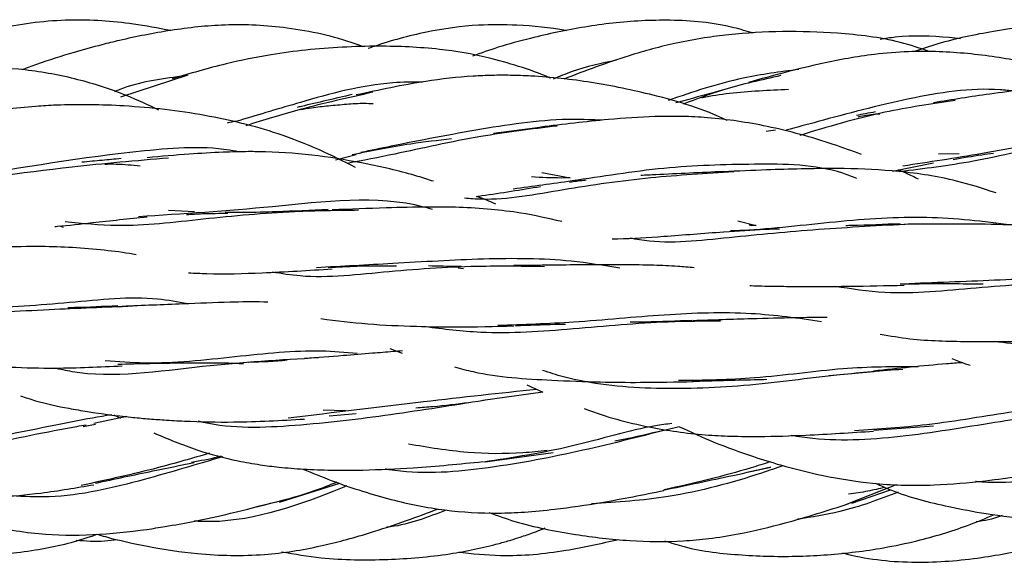
# Model space of a CAD drawing. Units: millimetres. Extents: x 7 to 438, y 7 to 308.
# Drawn here: x 324 to 333, y 170 to 175 of the extents above; entities that cross this region are included whole.
import ezdxf

# ---------------------------------------------------------------- set-up
doc = ezdxf.new("R2010")
doc.units = ezdxf.units.MM
doc.header["$LTSCALE"] = 1.5

msp = doc.modelspace()

# ---------------------------------------------------------------- linework, layer by layer
at = {"color": 7, "linetype": 'Continuous', "lineweight": 25}
for p, q in [((325.4136, 174.8068), (324.7983, 174.6049)), ((328.6259, 174.3287), (328.2032, 174.275)), ((330.7794, 174.3053), (330.6953, 174.2924)), ((326.7605, 174.035), (326.9489, 174.0815)), ((332.4562, 174.0877), (332.2682, 174.0843)), ((331.8482, 173.93), (332.2231, 174.0073)), ((328.644, 173.9169), (328.9041, 173.8689)), ((325.4733, 173.5599), (325.2348, 173.5707)), ((330.4354, 173.4777), (330.601, 173.4332)), ((324.2773, 173.4166), (324.244, 173.4292)), ((327.8814, 173.0478), (327.9283, 173.0428)), ((327.2581, 172.3093), (327.3701, 172.2689)), ((331.6757, 172.0982), (331.2679, 172.0612)), ((328.5071, 171.9789), (328.6542, 171.9128)), ((328.6542, 171.9128), (328.1063, 171.8348)), ((326.8528, 171.7425), (326.6481, 171.7466)), ((324.8546, 171.6885), (324.5536, 171.6266)), ((324.7362, 171.7038), (324.7971, 171.6731)), ((326.7027, 171.6948), (326.9508, 171.7163)), ((324.5681, 171.6166), (324.4571, 171.5955)), ((329.8996, 171.5967), (329.7609, 171.5625)), ((331.6757, 171.5638), (332.2221, 171.6057)), ((328.1277, 171.2745), (328.7485, 171.3624)), ((326.2501, 170.9077), (326.7993, 171.0795)), ((331.8804, 171.0665), (331.4193, 170.8827)), ((331.4767, 170.8994), (331.8305, 171.0195))]:
    msp.add_line(p, q, dxfattribs=at)
for points, knots in [([(325.2526, 175.2142), (325.1404, 175.2355), (324.8375, 175.2932), (324.3174, 175.3274), (323.7363, 175.258), (323.2945, 175.1273), (323.0534, 175.0429), (322.9799, 175.0138), (322.9737, 175.0113)], [0, 0, 0, 0, 0.147357, 0.397832, 0.669659, 0.897579, 0.991441, 1, 1, 1, 1]), ([(327.0109, 175.067), (326.9877, 175.0755), (326.7651, 175.1573), (326.3449, 175.2504), (325.7752, 175.2798), (325.2616, 175.2226), (324.8885, 175.1492), (324.5951, 175.077), (324.3412, 175.0061), (324.0955, 174.9304), (323.9411, 174.8722), (323.8972, 174.8557)], [0, 0, 0, 0, 0.023204, 0.222498, 0.400595, 0.556404, 0.705963, 0.757386, 0.840479, 0.954629, 1, 1, 1, 1]), ([(328.8721, 175.2132), (328.8691, 175.2138), (328.7196, 175.2429), (328.4504, 175.2653), (328.024, 175.2715), (327.5851, 175.2071), (327.2509, 175.1182), (327.0767, 175.0564), (327.0583, 175.0498)], [0, 0, 0, 0, 0.004915, 0.248357, 0.438002, 0.698929, 0.96814, 1, 1, 1, 1]), ([(330.5781, 175.189), (330.5182, 175.2072), (330.2722, 175.2821), (329.8364, 175.3207), (329.2961, 175.2922), (328.8706, 175.2205), (328.5232, 175.14), (328.2628, 175.0705), (328.0896, 175.0082), (328.0115, 174.98)], [0, 0, 0, 0, 0.071764, 0.2946, 0.495525, 0.691549, 0.7878, 0.904279, 1, 1, 1, 1]), ([(334.0958, 175.2388), (334.0457, 175.2485), (333.8021, 175.2952), (333.3526, 175.2862), (332.7913, 175.2176), (332.351, 175.1251), (332.1123, 175.0456), (332.0381, 175.0209)], [0, 0, 0, 0, 0.073248, 0.356346, 0.638541, 0.887625, 1, 1, 1, 1]), ([(332.1924, 175.0208), (332.1011, 175.0513), (331.8263, 175.1432), (331.3694, 175.1944), (330.8462, 175.2126), (330.4397, 175.1883), (330.1167, 175.147), (329.8102, 175.0904), (329.3747, 174.9723), (329.0421, 174.8459), (328.8457, 174.7713)], [0, 0, 0, 0, 0.083584, 0.25166, 0.397393, 0.53981, 0.604987, 0.680725, 0.811437, 1, 1, 1, 1]), ([(332.47, 175.139), (332.4354, 175.1426), (332.2374, 175.1628), (331.9886, 175.1749), (331.7805, 175.1401), (331.7343, 175.1324)], [0, 0, 0, 0, 0.141779, 0.809479, 1, 1, 1, 1]), ([(328.7247, 174.7794), (328.7236, 174.7799), (328.629, 174.8231), (328.4389, 174.8872), (328.1039, 174.9856), (327.6765, 175.0559), (327.2294, 175.0758), (326.8219, 175.0647), (326.4949, 175.0391), (326.1393, 174.9917), (325.7258, 174.9083), (325.4314, 174.8212), (325.2679, 174.7728)], [0, 0, 0, 0, 0.000974, 0.087981, 0.169112, 0.296633, 0.454315, 0.54724, 0.641226, 0.731314, 0.850813, 1, 1, 1, 1]), ([(333.9302, 174.6734), (333.8185, 174.7133), (333.6023, 174.7905), (333.2225, 174.8935), (332.7839, 174.9814), (332.3539, 175.0236), (331.9827, 175.0248), (331.6232, 174.9951), (331.129, 174.9055), (330.7541, 174.8022), (330.5322, 174.741)], [0, 0, 0, 0, 0.1021519, 0.1976759, 0.3394549, 0.4879492, 0.5682247, 0.6574591, 0.7972031, 1, 1, 1, 1]), ([(329.3285, 174.9439), (329.1904, 174.9151), (328.9901, 174.8732), (328.8049, 174.7937), (328.7474, 174.7691)], [0, 0, 0, 0, 0.689606, 1, 1, 1, 1]), ([(325.1482, 174.4881), (325.0503, 174.5338), (324.8111, 174.6455), (324.4036, 174.7778), (323.9272, 174.8652), (323.512, 174.8842), (323.165, 174.8796), (322.8851, 174.865), (322.5598, 174.8353), (322.165, 174.7838), (321.879, 174.7248), (321.7196, 174.6919)], [0, 0, 0, 0, 0.092421, 0.22579, 0.365506, 0.505938, 0.579484, 0.660903, 0.74425, 0.857463, 1, 1, 1, 1]), ([(330.339, 174.3915), (330.3389, 174.3915), (330.1241, 174.5), (329.7094, 174.6196), (329.1087, 174.7486), (328.6688, 174.7948), (328.3657, 174.8061), (328.19, 174.8059), (327.931, 174.7955), (327.5088, 174.7467), (327.1591, 174.6715), (326.9489, 174.6263)], [0, 0, 0, 0, 0.000097, 0.207268, 0.374317, 0.534026, 0.588087, 0.634984, 0.684952, 0.810646, 1, 1, 1, 1]), ([(330.9917, 174.8588), (330.8208, 174.8366), (330.4092, 174.7832), (330.0245, 174.6529), (329.7996, 174.5766)], [0, 0, 0, 0, 0.415164, 1, 1, 1, 1]), ([(330.8284, 174.8028), (330.6513, 174.7636), (330.3425, 174.6953), (330.0574, 174.5883), (329.9358, 174.5426)], [0, 0, 0, 0, 0.573203, 1, 1, 1, 1]), ([(325.3533, 174.7965), (325.1577, 174.7701), (324.9434, 174.7413), (324.759, 174.6629), (324.743, 174.656)], [0, 0, 0, 0, 0.9132, 1, 1, 1, 1]), ([(327.5557, 174.7443), (327.4649, 174.7435), (327.0858, 174.7405), (326.5072, 174.5798), (326.0684, 174.4481), (325.8865, 174.3934)], [0, 0, 0, 0, 0.155557, 0.649885, 1, 1, 1, 1]), ([(335.6692, 174.201), (335.6139, 174.2269), (335.4989, 174.2808), (335.2961, 174.3668), (335.0369, 174.4666), (334.6386, 174.595), (334.1251, 174.7034), (333.6347, 174.717), (333.2827, 174.6963), (333.0212, 174.6715), (332.6665, 174.6268), (332.3931, 174.5828), (332.2232, 174.5554)], [0, 0, 0, 0, 0.052069, 0.108281, 0.187014, 0.288003, 0.466311, 0.631374, 0.69868, 0.762831, 0.852506, 1, 1, 1, 1]), ([(327.1028, 174.6504), (326.8768, 174.6003), (326.4677, 174.5094), (326.1044, 174.3959), (325.9417, 174.345)], [0, 0, 0, 0, 0.552315, 1, 1, 1, 1]), ([(326.9136, 174.6297), (326.7568, 174.5931), (326.5872, 174.5535), (326.4241, 174.5153), (326.4117, 174.5124)], [0, 0, 0, 0, 0.924047, 1, 1, 1, 1]), ([(330.3056, 174.6727), (330.1775, 174.6378), (330.0282, 174.597), (329.8884, 174.5585), (329.8685, 174.553)], [0, 0, 0, 0, 0.857799, 1, 1, 1, 1]), ([(330.1024, 174.6012), (330.1053, 174.6019), (330.1896, 174.6201), (330.4547, 174.6586), (330.7185, 174.6707), (330.8988, 174.679)], [0, 0, 0, 0, 0.011294, 0.324262, 1, 1, 1, 1]), ([(332.9562, 174.6615), (332.9147, 174.6659), (332.598, 174.6992), (331.9804, 174.6006), (331.3219, 174.425), (330.9721, 174.3296), (330.8754, 174.3032)], [0, 0, 0, 0, 0.058141, 0.442791, 0.845936, 1, 1, 1, 1]), ([(326.9445, 173.9642), (326.8354, 174.0191), (326.6047, 174.1349), (326.151, 174.3117), (325.556, 174.4558), (324.8758, 174.5338), (324.3544, 174.5423), (323.9917, 174.5205), (323.7073, 174.4916), (323.4899, 174.4582), (323.3638, 174.4389)], [0, 0, 0, 0, 0.099967, 0.211257, 0.399628, 0.601276, 0.768207, 0.818179, 0.894456, 1, 1, 1, 1]), ([(326.4406, 174.4934), (326.4741, 174.4987), (326.5592, 174.5123), (326.6996, 174.5292), (326.8612, 174.5424), (326.9971, 174.5527), (327.078, 174.5489), (327.104, 174.5477)], [0, 0, 0, 0, 0.152482, 0.388539, 0.635518, 0.882386, 1, 1, 1, 1]), ([(332.4194, 174.5757), (332.2022, 174.5434), (331.6997, 174.4687), (331.2543, 174.3338), (331.0014, 174.2572)], [0, 0, 0, 0, 0.432051, 1, 1, 1, 1]), ([(331.6906, 174.4712), (331.6602, 174.4658), (331.6007, 174.4553), (331.5448, 174.4444), (331.5175, 174.4391)], [0, 0, 0, 0, 0.510544, 1, 1, 1, 1]), ([(331.533, 174.427), (331.5853, 174.4377), (331.6506, 174.451), (331.7176, 174.4541), (331.7309, 174.4547)], [0, 0, 0, 0, 0.801656, 1, 1, 1, 1]), ([(325.8865, 174.3934), (325.8549, 174.3866), (325.8163, 174.3782), (325.7783, 174.3708), (325.7714, 174.3695)], [0, 0, 0, 0, 0.817538, 1, 1, 1, 1]), ([(329.1939, 174.3946), (329.1077, 174.3985), (328.7425, 174.4153), (328.084, 174.3173), (327.4297, 174.1918), (327.0847, 174.1198), (326.9936, 174.1008)], [0, 0, 0, 0, 0.114272, 0.484281, 0.863774, 1, 1, 1, 1]), ([(331.5655, 174.0819), (331.4791, 174.1136), (331.1981, 174.2168), (330.7333, 174.3432), (330.2658, 174.4148), (329.9215, 174.4322), (329.6194, 174.4298), (329.185, 174.3994), (328.8401, 174.3572), (328.6343, 174.3319)], [0, 0, 0, 0, 0.094416, 0.306901, 0.491216, 0.568124, 0.650427, 0.791497, 1, 1, 1, 1]), ([(328.7838, 174.3425), (328.55, 174.3138), (328.0403, 174.2512), (327.3951, 174.1025), (327.0117, 174.0285), (326.8688, 174.0009)], [0, 0, 0, 0, 0.347226, 0.756822, 1, 1, 1, 1]), ([(334.6903, 174.2799), (334.5773, 174.2937), (334.1881, 174.3412), (333.4989, 174.2445), (332.6724, 174.0866), (332.1794, 174.0122), (331.9416, 173.9763)], [0, 0, 0, 0, 0.1204598, 0.4149419, 0.7177953, 1, 1, 1, 1]), ([(326.9137, 174.0826), (327.09, 174.1184), (327.386, 174.1785), (327.6956, 174.2132), (327.8207, 174.2272)], [0, 0, 0, 0, 0.595995, 1, 1, 1, 1]), ([(334.0418, 174.2392), (333.818, 174.2233), (333.3164, 174.1875), (332.5922, 174.0071), (332.1349, 173.9519), (331.9151, 173.9254)], [0, 0, 0, 0, 0.294876, 0.661101, 1, 1, 1, 1]), ([(325.8772, 174.1063), (325.8655, 174.1087), (325.5913, 174.1657), (324.7082, 174.1002), (323.8991, 173.9632), (323.3537, 173.8708)], [0, 0, 0, 0, 0.014366, 0.335653, 1, 1, 1, 1]), ([(327.6564, 173.8376), (327.6089, 173.8529), (327.4127, 173.9162), (327.064, 173.9972), (326.6001, 174.0766), (326.2325, 174.1063), (325.9413, 174.1093), (325.7088, 174.1035), (325.399, 174.0849), (325.169, 174.0646), (325.041, 174.0533)], [0, 0, 0, 0, 0.058276, 0.240875, 0.415152, 0.596284, 0.65398, 0.740248, 0.855532, 1, 1, 1, 1]), ([(332.4011, 174.0372), (332.488, 174.0528), (332.6094, 174.0745), (332.7341, 174.0897), (332.7695, 174.0941)], [0, 0, 0, 0, 0.715877, 1, 1, 1, 1]), ([(325.2366, 174.0503), (324.9389, 174.0245), (324.1491, 173.9561), (323.4389, 173.8467), (322.9963, 173.7786)], [0, 0, 0, 0, 0.376839, 1, 1, 1, 1]), ([(324.8026, 174.0449), (324.7449, 174.0395), (324.624, 174.0284), (324.5068, 174.0174), (324.4455, 174.0116)], [0, 0, 0, 0, 0.476949, 1, 1, 1, 1]), ([(324.653, 173.9953), (324.6877, 173.9957), (324.7962, 173.9971), (324.9036, 173.9864), (324.9767, 173.9792)], [0, 0, 0, 0, 0.320374, 1, 1, 1, 1]), ([(331.5233, 173.8642), (331.48, 173.8808), (331.1907, 173.9917), (330.5868, 173.9987), (329.7441, 173.9734), (329.0012, 173.8485), (328.5615, 173.7903), (328.3843, 173.7668)], [0, 0, 0, 0, 0.04464, 0.29887, 0.553886, 0.82021, 1, 1, 1, 1]), ([(330.3975, 173.9246), (330.1428, 173.9087), (329.6094, 173.8756), (328.8365, 173.7655), (328.2752, 173.655), (327.9901, 173.679), (327.9381, 173.6834)], [0, 0, 0, 0, 0.290747, 0.608819, 0.928576, 1, 1, 1, 1]), ([(330.3082, 173.9262), (330.0978, 173.9165), (329.8388, 173.9046), (329.5941, 173.893), (329.5481, 173.8908)], [0, 0, 0, 0, 0.811993, 1, 1, 1, 1]), ([(332.795, 173.7313), (332.6751, 173.7702), (332.3892, 173.8631), (331.9215, 173.9346), (331.5217, 173.9531), (331.2228, 173.9543), (330.9867, 173.9509), (330.6711, 173.9412), (330.4356, 173.9306), (330.3049, 173.9248)], [0, 0, 0, 0, 0.155075, 0.369918, 0.568263, 0.629808, 0.722405, 0.846035, 1, 1, 1, 1]), ([(332.085, 173.8559), (332.0479, 173.8747), (331.9884, 173.9049), (331.9269, 173.9314), (331.9037, 173.9414)], [0, 0, 0, 0, 0.62228, 1, 1, 1, 1]), ([(328.9041, 173.8689), (328.877, 173.8683), (328.7568, 173.866), (328.6416, 173.8723), (328.5523, 173.8772)], [0, 0, 0, 0, 0.225048, 1, 1, 1, 1]), ([(328.8989, 173.8312), (328.9408, 173.8373), (328.991, 173.8447), (329.0422, 173.8491), (329.0506, 173.8498)], [0, 0, 0, 0, 0.834876, 1, 1, 1, 1]), ([(328.0487, 173.6994), (328.0652, 173.7018), (328.2553, 173.7291), (328.4534, 173.7613), (328.6341, 173.7907)], [0, 0, 0, 0, 0.087172, 1, 1, 1, 1]), ([(327.6473, 173.5794), (327.6199, 173.5874), (327.171, 173.7177), (326.2139, 173.5944), (325.3637, 173.5393), (324.9612, 173.5133)], [0, 0, 0, 0, 0.033127, 0.542142, 1, 1, 1, 1]), ([(328.226, 173.6289), (328.2167, 173.6332), (328.1587, 173.6607), (328.0989, 173.6817), (328.0487, 173.6994)], [0, 0, 0, 0, 0.159714, 1, 1, 1, 1]), ([(326.9702, 173.5727), (326.777, 173.5705), (326.3051, 173.5651), (325.5497, 173.4942), (324.8424, 173.4097), (324.449, 173.4514), (324.2913, 173.4682)], [0, 0, 0, 0, 0.207716, 0.507109, 0.802316, 1, 1, 1, 1]), ([(325.3994, 173.5344), (325.4487, 173.5374), (325.5744, 173.545), (325.7016, 173.5455), (325.779, 173.5458)], [0, 0, 0, 0, 0.39151, 1, 1, 1, 1]), ([(326.6948, 173.5802), (326.5368, 173.5725), (326.2798, 173.5599), (325.9658, 173.5518), (325.8116, 173.5526), (325.7535, 173.5529)], [0, 0, 0, 0, 0.498482, 0.810942, 1, 1, 1, 1]), ([(328.8271, 173.4695), (328.7031, 173.498), (328.4929, 173.5463), (328.1772, 173.5839), (327.896, 173.6011), (327.5757, 173.604), (327.1884, 173.5941), (326.8944, 173.583), (326.7301, 173.5768)], [0, 0, 0, 0, 0.188057, 0.318977, 0.458077, 0.589842, 0.770671, 1, 1, 1, 1]), ([(324.1974, 173.425), (324.2061, 173.4257), (324.3182, 173.4344), (324.5955, 173.4685), (324.873, 173.496), (325.0408, 173.5127)], [0, 0, 0, 0, 0.031995, 0.41442, 1, 1, 1, 1]), ([(332.9342, 173.4388), (332.6782, 173.4695), (332.1553, 173.5323), (331.3215, 173.4723), (330.7124, 173.3971), (330.4058, 173.3858), (330.367, 173.3843)], [0, 0, 0, 0, 0.306835, 0.626528, 0.952751, 1, 1, 1, 1]), ([(329.288, 173.3122), (329.3049, 173.3125), (329.4565, 173.3154), (329.7912, 173.3368), (330.1213, 173.3624), (330.3048, 173.3766)], [0, 0, 0, 0, 0.052688, 0.473077, 1, 1, 1, 1]), ([(331.9618, 173.4443), (331.6796, 173.4289), (331.115, 173.3981), (330.3046, 173.3185), (329.7436, 173.2589), (329.48, 173.3133), (329.451, 173.3192)], [0, 0, 0, 0, 0.3209611, 0.6421628, 0.960616, 1, 1, 1, 1]), ([(330.3084, 173.376), (330.4347, 173.385), (330.6032, 173.397), (330.7727, 173.403), (330.8151, 173.4045)], [0, 0, 0, 0, 0.749884, 1, 1, 1, 1]), ([(330.601, 173.4332), (330.5855, 173.4333), (330.5644, 173.4333), (330.5447, 173.4363), (330.5394, 173.4371)], [0, 0, 0, 0, 0.735448, 1, 1, 1, 1]), ([(331.9189, 173.4495), (331.7706, 173.4433), (331.6039, 173.4364), (331.4405, 173.4323), (331.4224, 173.4319)], [0, 0, 0, 0, 0.889306, 1, 1, 1, 1]), ([(333.9584, 173.3495), (333.7958, 173.3726), (333.5577, 173.4064), (333.2223, 173.4277), (332.9122, 173.4412), (332.4859, 173.4496), (332.1472, 173.4464), (331.9532, 173.4445)], [0, 0, 0, 0, 0.253618, 0.371293, 0.508217, 0.718325, 1, 1, 1, 1]), ([(324.9417, 173.165), (324.9212, 173.169), (324.8156, 173.1899), (324.6083, 173.2127), (324.3283, 173.2367), (324.0031, 173.244), (323.6074, 173.2339), (323.3053, 173.221), (323.136, 173.2138)], [0, 0, 0, 0, 0.036695, 0.188791, 0.354581, 0.511238, 0.726213, 1, 1, 1, 1]), ([(329.3571, 173.0444), (329.2105, 173.0683), (328.8159, 173.1329), (328.1157, 173.1359), (327.316, 173.087), (326.8178, 173.0609), (326.5875, 173.0488)], [0, 0, 0, 0, 0.170378, 0.458916, 0.749748, 1, 1, 1, 1]), ([(325.4191, 173.0022), (325.4745, 172.9994), (325.692, 172.9885), (326.1289, 173.0004), (326.5166, 173.0245), (326.73, 173.0378)], [0, 0, 0, 0, 0.13315, 0.522828, 1, 1, 1, 1]), ([(328.6697, 173.0579), (328.4811, 173.0608), (328.0179, 173.0682), (327.2517, 173.0195), (326.6007, 172.9401), (326.2691, 172.9938), (326.1855, 173.0074)], [0, 0, 0, 0, 0.228059, 0.560168, 0.88907, 1, 1, 1, 1]), ([(326.6947, 173.051), (326.869, 173.0595), (327.0765, 173.0696), (327.2839, 173.0662), (327.3172, 173.0657)], [0, 0, 0, 0, 0.839722, 1, 1, 1, 1]), ([(327.9086, 173.0597), (327.8985, 173.0597), (327.7975, 173.0595), (327.6985, 173.0622), (327.6094, 173.0648)], [0, 0, 0, 0, 0.100173, 1, 1, 1, 1]), ([(330.0357, 173.0477), (329.9863, 173.0521), (329.8651, 173.0629), (329.6532, 173.0717), (329.3507, 173.0773), (328.9268, 173.074), (328.5859, 173.0698), (328.3897, 173.0674)], [0, 0, 0, 0, 0.093807, 0.23032, 0.395734, 0.652383, 1, 1, 1, 1]), ([(333.4794, 172.9247), (333.1911, 172.9061), (332.6222, 172.8693), (331.8737, 172.7894), (331.4717, 172.8542), (331.3219, 172.8783)], [0, 0, 0, 0, 0.391848, 0.773392, 1, 1, 1, 1]), ([(334.7125, 172.8675), (334.6227, 172.8957), (334.293, 172.999), (333.6547, 172.9682), (332.8291, 172.9352), (332.2772, 172.9132), (331.9997, 172.9022)], [0, 0, 0, 0, 0.111338, 0.408702, 0.70277, 1, 1, 1, 1]), ([(330.5441, 172.8865), (330.5485, 172.8862), (330.6175, 172.8817), (330.7546, 172.8804), (330.9514, 172.8769), (331.1846, 172.8768), (331.5156, 172.8792), (331.7872, 172.8852), (331.9532, 172.8889)], [0, 0, 0, 0, 0.009869, 0.155894, 0.29919, 0.440113, 0.657614, 1, 1, 1, 1]), ([(331.919, 172.901), (332.0733, 172.9027), (332.3262, 172.9055), (332.5775, 172.9017), (332.6755, 172.9002)], [0, 0, 0, 0, 0.609911, 1, 1, 1, 1]), ([(325.411, 172.719), (325.3206, 172.7358), (324.9854, 172.798), (324.3349, 172.7234), (323.5731, 172.6726), (323.1041, 172.6782), (322.9047, 172.6806)], [0, 0, 0, 0, 0.119184, 0.441851, 0.762726, 1, 1, 1, 1]), ([(326.1422, 172.7336), (326.1299, 172.7341), (326.0172, 172.7389), (325.7601, 172.733), (325.3323, 172.716), (324.9992, 172.7028), (324.8133, 172.6954)], [0, 0, 0, 0, 0.02909, 0.265891, 0.590329, 1, 1, 1, 1]), ([(324.9115, 172.6961), (324.6578, 172.6862), (324.1292, 172.6657), (323.2982, 172.6174), (322.5844, 172.6049), (322.1729, 172.6773), (322.0129, 172.7055)], [0, 0, 0, 0, 0.260387, 0.542472, 0.822186, 1, 1, 1, 1]), ([(324.7722, 172.7008), (324.6402, 172.6934), (324.4881, 172.685), (324.3362, 172.6831), (324.316, 172.6829)], [0, 0, 0, 0, 0.86734, 1, 1, 1, 1]), ([(331.1982, 172.5555), (330.9871, 172.5856), (330.5333, 172.6504), (329.7665, 172.626), (328.9808, 172.5458), (328.4742, 172.5282), (328.244, 172.5203)], [0, 0, 0, 0, 0.2340602, 0.5033628, 0.774346, 1, 1, 1, 1]), ([(326.6282, 172.5836), (326.7696, 172.5659), (327.0523, 172.5305), (327.4681, 172.5127), (327.913, 172.5043), (328.213, 172.5124), (328.3898, 172.5172)], [0, 0, 0, 0, 0.254064, 0.507837, 0.709934, 1, 1, 1, 1]), ([(330.2779, 172.5597), (330.1195, 172.5593), (329.6857, 172.5581), (328.9356, 172.4862), (328.1807, 172.4325), (327.7474, 172.4875), (327.58, 172.5088)], [0, 0, 0, 0, 0.181334, 0.4968035, 0.8055868, 1, 1, 1, 1]), ([(330.0173, 172.5662), (329.8752, 172.5605), (329.6861, 172.5529), (329.4976, 172.5508), (329.4508, 172.5503)], [0, 0, 0, 0, 0.751838, 1, 1, 1, 1]), ([(331.251, 172.5934), (331.2466, 172.5934), (331.1516, 172.5945), (330.9231, 172.5905), (330.5237, 172.5817), (330.2068, 172.5702), (330.0284, 172.5638)], [0, 0, 0, 0, 0.011382, 0.245202, 0.575161, 1, 1, 1, 1]), ([(328.404, 172.5192), (328.5252, 172.5242), (328.6786, 172.5305), (328.8304, 172.5332), (328.8623, 172.5338)], [0, 0, 0, 0, 0.789916, 1, 1, 1, 1]), ([(331.7364, 172.4411), (331.8262, 172.4259), (332.0849, 172.382), (332.406, 172.3765), (332.7072, 172.373), (332.9293, 172.3735), (333.229, 172.3763), (333.4566, 172.379), (333.5832, 172.3805)], [0, 0, 0, 0, 0.153734, 0.443153, 0.522472, 0.640563, 0.800078, 1, 1, 1, 1]), ([(335.2025, 172.4123), (335.1658, 172.4109), (334.85, 172.399), (334.2305, 172.3262), (333.4366, 172.2934), (332.9766, 172.3496), (332.7806, 172.3736)], [0, 0, 0, 0, 0.046982, 0.405063, 0.746504, 1, 1, 1, 1]), ([(326.9593, 172.2642), (326.8507, 172.274), (326.5058, 172.3049), (325.8475, 172.2355), (325.1637, 172.1592), (324.7776, 172.1889), (324.6584, 172.1981)], [0, 0, 0, 0, 0.158016, 0.501899, 0.846254, 1, 1, 1, 1]), ([(327.3725, 172.2889), (327.344, 172.2866), (327.2534, 172.2794), (327.0734, 172.2646), (326.8056, 172.2429), (326.5959, 172.2285), (326.478, 172.2204)], [0, 0, 0, 0, 0.0986327, 0.3132045, 0.6141113, 1, 1, 1, 1]), ([(322.741, 172.2739), (322.7714, 172.2671), (322.9533, 172.2267), (323.2234, 172.191), (323.5453, 172.1565), (323.8444, 172.136), (324.2671, 172.1271), (324.6092, 172.1426), (324.8133, 172.1519)], [0, 0, 0, 0, 0.047136, 0.282461, 0.402108, 0.518879, 0.712929, 1, 1, 1, 1]), ([(326.6071, 172.225), (326.2593, 172.2051), (325.5296, 172.1633), (324.6698, 172.0245), (324.2488, 172.1203), (324.1962, 172.1323)], [0, 0, 0, 0, 0.443564, 0.930478, 1, 1, 1, 1]), ([(326.3209, 172.2029), (326.2046, 172.1939), (326.0871, 172.1848), (325.9679, 172.1836), (325.9666, 172.1836)], [0, 0, 0, 0, 0.989276, 1, 1, 1, 1]), ([(332.3881, 172.22), (332.4299, 172.2027), (332.4848, 172.1801), (332.5418, 172.1624), (332.5555, 172.1581)], [0, 0, 0, 0, 0.759992, 1, 1, 1, 1]), ([(324.7721, 172.1681), (324.9678, 172.1727), (325.3306, 172.1812), (325.7133, 172.1824), (325.8944, 172.1744), (325.9196, 172.1733)], [0, 0, 0, 0, 0.502096, 0.930761, 1, 1, 1, 1]), ([(327.8463, 172.1419), (327.9032, 172.1269), (328.1886, 172.0517), (328.6381, 172.0247), (329.1508, 172.0034), (329.583, 172.0001), (329.8674, 172.0051), (330.0285, 172.008)], [0, 0, 0, 0, 0.083501, 0.418549, 0.619012, 0.784299, 1, 1, 1, 1]), ([(331.9426, 172.1202), (331.7521, 172.1053), (331.285, 172.0686), (330.5033, 171.9577), (329.6417, 171.9297), (329.0259, 171.9903), (328.7148, 172.0902), (328.6506, 172.1109)], [0, 0, 0, 0, 0.180242, 0.441908, 0.692206, 0.936495, 1, 1, 1, 1]), ([(332.0824, 172.1445), (331.857, 172.1439), (331.3888, 172.1429), (330.6332, 172.0279), (330.1259, 172.0204), (329.8942, 172.017)], [0, 0, 0, 0, 0.335263, 0.696473, 1, 1, 1, 1]), ([(332.4884, 172.1813), (332.4394, 172.1777), (332.1782, 172.1588), (331.9005, 172.1285), (331.6748, 172.1039)], [0, 0, 0, 0, 0.187567, 1, 1, 1, 1]), ([(330.0174, 172.0117), (330.2091, 172.0168), (330.4401, 172.0231), (330.6614, 172.0284), (330.6992, 172.0293)], [0, 0, 0, 0, 0.829439, 1, 1, 1, 1]), ([(328.6002, 171.937), (328.2622, 171.901), (327.5528, 171.8254), (326.7487, 171.7255), (326.3277, 171.6732)], [0, 0, 0, 0, 0.476444, 1, 1, 1, 1]), ([(323.884, 171.8795), (323.9296, 171.8636), (324.073, 171.8134), (324.2788, 171.7727), (324.5692, 171.7208), (324.8096, 171.6908), (325.0434, 171.6692), (325.2066, 171.6571), (325.4676, 171.643), (325.8975, 171.6332), (326.2625, 171.6543), (326.4781, 171.6667)], [0, 0, 0, 0, 0.056871, 0.178862, 0.24646, 0.399614, 0.45812, 0.515999, 0.586549, 0.755735, 1, 1, 1, 1]), ([(328.1162, 171.836), (327.8345, 171.7912), (327.274, 171.7021), (326.4062, 171.5955), (325.8014, 171.575), (325.5226, 171.6422), (325.5074, 171.6458)], [0, 0, 0, 0, 0.3342577, 0.6651068, 0.9817242, 1, 1, 1, 1]), ([(327.9783, 171.8155), (327.8698, 171.8019), (327.7104, 171.7819), (327.5474, 171.7703), (327.4954, 171.7666)], [0, 0, 0, 0, 0.680864, 1, 1, 1, 1]), ([(329.0322, 171.7626), (329.037, 171.7607), (329.2264, 171.6872), (329.591, 171.5903), (330.0405, 171.5253), (330.3785, 171.5087), (330.685, 171.5057), (331.1214, 171.5195), (331.4693, 171.5423), (331.6747, 171.5557)], [0, 0, 0, 0, 0.00597, 0.234437, 0.430034, 0.517123, 0.612222, 0.770972, 1, 1, 1, 1]), ([(333.5317, 171.7435), (333.3033, 171.712), (332.8146, 171.6445), (331.9868, 171.4981), (331.3279, 171.4555), (330.9886, 171.5059), (330.9228, 171.5157)], [0, 0, 0, 0, 0.2860058, 0.6119688, 0.924759, 1, 1, 1, 1]), ([(333.7863, 171.8239), (333.5169, 171.7988), (333.0125, 171.7518), (332.2161, 171.607), (331.7205, 171.5737), (331.4999, 171.5589)], [0, 0, 0, 0, 0.388894, 0.727977, 1, 1, 1, 1]), ([(324.7174, 171.7062), (324.5996, 171.6857), (324.243, 171.6238), (323.6237, 171.4828), (323.1032, 171.4229), (322.8586, 171.3948)], [0, 0, 0, 0, 0.207284, 0.62744, 1, 1, 1, 1]), ([(324.4834, 171.6115), (324.4545, 171.6065), (324.1615, 171.555), (323.5493, 171.4267), (322.8321, 171.2919), (322.41, 171.3104), (322.2815, 171.316)], [0, 0, 0, 0, 0.043306, 0.439627, 0.829447, 1, 1, 1, 1]), ([(329.7871, 171.5687), (329.517, 171.4998), (328.9772, 171.3621), (328.1206, 171.2008), (327.513, 171.1557), (327.227, 171.2079), (327.2145, 171.2102)], [0, 0, 0, 0, 0.33352, 0.666735, 0.985446, 1, 1, 1, 1]), ([(329.8331, 171.6261), (329.7831, 171.6196), (329.4965, 171.5825), (328.9257, 171.3986), (328.3822, 171.3144), (328.1135, 171.2728)], [0, 0, 0, 0, 0.096516, 0.553327, 1, 1, 1, 1]), ([(329.8996, 171.5967), (330.0049, 171.5486), (330.2273, 171.4469), (330.5366, 171.335), (330.87, 171.2307), (331.2294, 171.1419), (331.5986, 171.0832), (331.9391, 171.0593), (332.284, 171.0618), (332.7626, 171.1051), (333.1305, 171.1629), (333.3461, 171.1968)], [0, 0, 0, 0, 0.098657, 0.208385, 0.282016, 0.395896, 0.524906, 0.597863, 0.682683, 0.813959, 1, 1, 1, 1]), ([(325.1033, 171.5399), (325.2327, 171.4849), (325.481, 171.3792), (325.8114, 171.2943), (326.0609, 171.2492), (326.2603, 171.2245), (326.4771, 171.207), (326.7333, 171.1982), (327.067, 171.1999), (327.5328, 171.2209), (327.895, 171.2569), (328.1063, 171.278)], [0, 0, 0, 0, 0.139767, 0.268318, 0.336321, 0.392218, 0.466339, 0.548189, 0.642258, 0.79135, 1, 1, 1, 1]), ([(329.7535, 171.562), (329.6278, 171.5317), (329.4817, 171.4964), (329.3316, 171.4692), (329.3106, 171.4653)], [0, 0, 0, 0, 0.859889, 1, 1, 1, 1]), ([(334.9383, 171.4842), (334.7409, 171.4307), (334.2808, 171.3059), (333.4895, 171.1562), (332.8957, 171.0646), (332.6087, 171.0957), (332.607, 171.0959)], [0, 0, 0, 0, 0.274272, 0.639516, 0.997876, 1, 1, 1, 1]), ([(321.0073, 171.4244), (321.1337, 171.3619), (321.3942, 171.233), (321.8215, 171.0786), (322.298, 170.9715), (322.7289, 170.9363), (323.0941, 170.9289), (323.3812, 170.9342), (323.7084, 170.9527), (324.1048, 170.9903), (324.3931, 171.0391), (324.5536, 171.0664)], [0, 0, 0, 0, 0.116508, 0.240056, 0.374692, 0.519596, 0.594951, 0.674348, 0.754565, 0.863271, 1, 1, 1, 1]), ([(328.6951, 171.3782), (328.6211, 171.3706), (328.3801, 171.3458), (327.9508, 171.349), (327.6061, 171.4072), (327.4264, 171.4375)], [0, 0, 0, 0, 0.174678, 0.5694917, 1, 1, 1, 1]), ([(325.7309, 171.3226), (325.4962, 171.2525), (324.9993, 171.104), (324.3249, 170.9379), (323.9165, 170.959), (323.8019, 170.9649)], [0, 0, 0, 0, 0.3916191, 0.8293093, 1, 1, 1, 1]), ([(325.6103, 171.3546), (325.4553, 171.309), (325.0893, 171.2012), (324.6761, 171.1116), (324.4379, 171.0599)], [0, 0, 0, 0, 0.423612, 1, 1, 1, 1]), ([(325.717, 171.3263), (325.7064, 171.3235), (325.619, 171.3004), (325.527, 171.2846), (325.4462, 171.2708)], [0, 0, 0, 0, 0.1214555, 1, 1, 1, 1]), ([(324.5678, 171.0803), (324.7441, 171.1185), (325.0518, 171.185), (325.3454, 171.2441), (325.4708, 171.2693)], [0, 0, 0, 0, 0.57311, 1, 1, 1, 1]), ([(326.4623, 171.2099), (326.5487, 171.1744), (326.7285, 171.1006), (326.9976, 171.0084), (327.3411, 170.9086), (327.7534, 170.8254), (328.1645, 170.8019), (328.4994, 170.8159), (328.8141, 170.8458), (329.2431, 170.9101), (329.5712, 170.9757), (329.7607, 171.0135)], [0, 0, 0, 0, 0.083255, 0.173395, 0.253872, 0.402342, 0.546415, 0.61633, 0.698138, 0.825708, 1, 1, 1, 1]), ([(330.8511, 171.2405), (330.7849, 171.2179), (330.4561, 171.1058), (329.864, 170.9418), (329.3325, 170.907), (329.098, 170.8917)], [0, 0, 0, 0, 0.123508, 0.613324, 1, 1, 1, 1]), ([(329.7535, 171.0175), (329.9689, 171.0625), (330.3073, 171.1331), (330.6221, 171.2021), (330.7364, 171.2272)], [0, 0, 0, 0, 0.636844, 1, 1, 1, 1]), ([(330.7312, 171.2761), (330.673, 171.2572), (330.37, 171.1591), (330.0345, 171.0819), (329.7634, 171.0195)], [0, 0, 0, 0, 0.192005, 1, 1, 1, 1]), ([(330.7364, 171.2272), (330.7014, 171.2185), (330.6291, 171.2005), (330.5551, 171.1866), (330.5169, 171.1794)], [0, 0, 0, 0, 0.4834896, 1, 1, 1, 1]), ([(326.8657, 171.0566), (326.8254, 171.0402), (326.4238, 170.8773), (325.9302, 170.7085), (325.4951, 170.7321), (325.4688, 170.7335)], [0, 0, 0, 0, 0.094798, 0.945368, 1, 1, 1, 1]), ([(326.7717, 171.089), (326.7246, 171.0696), (326.4967, 170.9758), (326.236, 170.9114), (326.0291, 170.8603)], [0, 0, 0, 0, 0.206721, 1, 1, 1, 1]), ([(331.7779, 171.0423), (331.7262, 171.03), (331.6169, 171.004), (331.5054, 170.989), (331.4466, 170.9812)], [0, 0, 0, 0, 0.4728741, 1, 1, 1, 1]), ([(331.6922, 171.0794), (331.7404, 171.0578), (331.9548, 170.9614), (332.2971, 170.8779), (332.7302, 170.794), (333.1624, 170.7448), (333.644, 170.7268), (334.1059, 170.7615), (334.5709, 170.8426), (334.8637, 170.9164), (335.0384, 170.9605)], [0, 0, 0, 0, 0.0461149, 0.2055574, 0.3077064, 0.4342158, 0.586509, 0.7274358, 0.8373546, 1, 1, 1, 1]), ([(322.8551, 170.9356), (322.8734, 170.928), (322.9902, 170.879), (323.2066, 170.8032), (323.5832, 170.69), (324.0293, 170.6071), (324.5456, 170.6021), (324.9305, 170.6419), (325.2353, 170.689), (325.4917, 170.7364), (325.8334, 170.8101), (326.0821, 170.8748), (326.2204, 170.9107)], [0, 0, 0, 0, 0.017255, 0.110091, 0.199411, 0.359619, 0.502509, 0.645459, 0.694639, 0.770393, 0.872408, 1, 1, 1, 1]), ([(331.9008, 170.9985), (331.7249, 170.9322), (331.4277, 170.8203), (331.1095, 170.7715), (330.9795, 170.7516)], [0, 0, 0, 0, 0.59184, 1, 1, 1, 1]), ([(324.5836, 170.6137), (324.6089, 170.6065), (324.761, 170.5636), (325.0652, 170.495), (325.549, 170.422), (326.0828, 170.4111), (326.5282, 170.4823), (326.8428, 170.5593), (327.1053, 170.6354), (327.3963, 170.7319), (327.6055, 170.8111), (327.7023, 170.8477)], [0, 0, 0, 0, 0.024619, 0.147686, 0.291302, 0.481859, 0.643579, 0.711167, 0.785694, 0.90082, 1, 1, 1, 1]), ([(328.1603, 170.8131), (328.2396, 170.7848), (328.4971, 170.693), (328.9293, 170.6098), (329.4438, 170.5479), (329.8533, 170.5444), (330.1843, 170.5741), (330.4964, 170.6243), (330.9281, 170.7275), (331.2575, 170.8328), (331.4499, 170.8943)], [0, 0, 0, 0, 0.074677, 0.242437, 0.389995, 0.534943, 0.603942, 0.684476, 0.815729, 1, 1, 1, 1]), ([(327.7716, 170.8357), (327.6054, 170.7704), (327.4261, 170.6999), (327.2366, 170.6788), (327.2227, 170.6772)], [0, 0, 0, 0, 0.926925, 1, 1, 1, 1]), ([(329.766, 170.5553), (329.825, 170.5363), (330.0529, 170.4628), (330.4689, 170.4188), (330.9928, 170.4049), (331.4261, 170.4388), (331.7842, 170.4912), (332.1283, 170.5642), (332.47, 170.6658), (332.6975, 170.7604), (332.7793, 170.7944)], [0, 0, 0, 0, 0.0600455, 0.2322648, 0.4028823, 0.5696029, 0.6532304, 0.7541115, 0.9116485, 1, 1, 1, 1]), ([(332.8484, 170.7863), (332.8435, 170.784), (332.7703, 170.7499), (332.6877, 170.7379), (332.6106, 170.7268)], [0, 0, 0, 0, 0.067475, 1, 1, 1, 1]), ([(326.2682, 170.4538), (326.3885, 170.4336), (326.7091, 170.3799), (327.2253, 170.3755), (327.7698, 170.4203), (328.1435, 170.4979), (328.3544, 170.5586), (328.4621, 170.5927), (328.5679, 170.6276), (328.6434, 170.6587), (328.6762, 170.6722)], [0, 0, 0, 0, 0.149214, 0.397516, 0.629835, 0.81736, 0.863207, 0.899323, 0.956219, 1, 1, 1, 1]), ([(322.7298, 170.4502), (322.7936, 170.4417), (323.0555, 170.407), (323.4989, 170.4094), (324.0362, 170.4624), (324.3901, 170.5459), (324.5635, 170.6067), (324.5836, 170.6137)], [0, 0, 0, 0, 0.102869, 0.42222, 0.706011, 0.965971, 1, 1, 1, 1]), ([(331.3948, 170.4443), (331.4081, 170.4407), (331.6247, 170.3828), (332.0526, 170.3419), (332.6317, 170.3866), (333.1503, 170.4911), (333.4637, 170.5869), (333.6152, 170.6331)], [0, 0, 0, 0, 0.018399, 0.298428, 0.564252, 0.789454, 1, 1, 1, 1]), ([(324.3931, 170.5608), (324.4798, 170.5542), (324.6061, 170.5446), (324.7308, 170.5618), (324.7698, 170.5672)], [0, 0, 0, 0, 0.686676, 1, 1, 1, 1]), ([(327.8796, 170.4518), (328.0092, 170.4382), (328.337, 170.4039), (328.833, 170.4514), (329.1879, 170.5316), (329.3491, 170.5679)], [0, 0, 0, 0, 0.263201, 0.665504, 1, 1, 1, 1])]:
    msp.add_open_spline(points, degree=3, knots=knots, dxfattribs=at)

doc.saveas('drawing.dxf')
